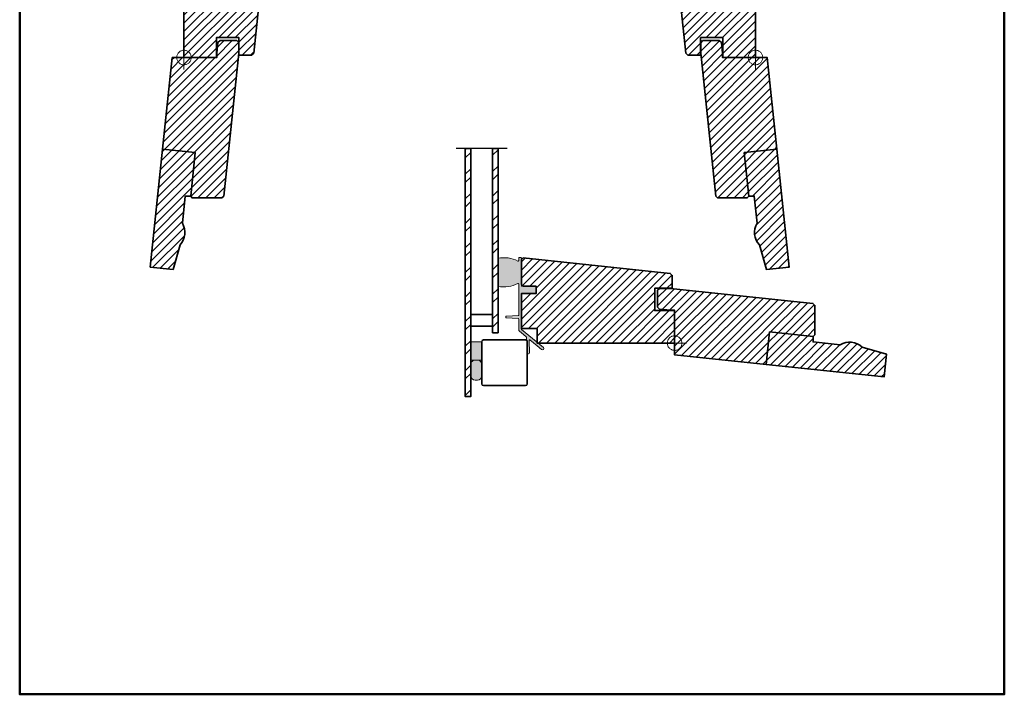
# Model space of a CAD drawing. Extents: x 72 to 2425, y 358 to 1098.
# Drawn here: x 1234 to 1774, y 358 to 728 of the extents above; entities that cross this region are included whole.
import ezdxf

# ---------------------------------------------------------------- set-up
doc = ezdxf.new("R2010")
doc.units = 0
doc.header["$LTSCALE"] = 10
doc.linetypes.add('STREGP3', pattern=[5, 3, -0.9, 0.2, -0.9])
for name, color, linetype, lineweight in [('VELUX 1', 7, 'CONTINUOUS', 35), ('VELUX 3', 1, 'CONTINUOUS', 5), ('VELUX 5', 150, 'STREGP3', 25)]:
    doc.layers.add(name, color=color, linetype=linetype, lineweight=lineweight)
doc.layers.add('VELUX 7', color=30, linetype='CONTINUOUS', lineweight=50, plot=False)
pattern_1 = [(45, (1301.499999748863, 347.1000008012606), (-2.245064030267288, 2.245064030267288), [])]
pattern_2 = [(45, (0, 0), (-6.735192090801865, 6.735192090801866), []), (45, (4.490130000000001, 0), (-6.735192090801865, 6.735192090801866), [])]
pattern_3 = [(45, (1167.499999748863, 396.4000008012606), (-2.245064030267288, 2.245064030267288), [])]
pattern_4 = [(45, (1263.899999748863, 396.4000008012606), (-2.245064030267288, 2.245064030267288), [])]

msp = doc.modelspace()

# ---------------------------------------------------------------- hatches: boundary and pattern name
at = {"layer": 'VELUX 3'}
h = msp.add_hatch(dxfattribs=at)
h.set_pattern_fill('ANSI31', color=256)
h.set_pattern_definition(pattern_4)
h.paths.add_polyline_path([(1342.199452031287, 707.5531555310615), (1324.399448741111, 707.5531555310615), (1324.399448741111, 782.9531573661395), (1332.399450052413, 782.9531573661395), (1332.399450052413, 791.553153932912), (1351.599447239074, 791.553153932912), (1351.599447239074, 783.5531526216098), (1355.599440444144, 783.5531526216098), (1355.599440444144, 790.5531519063541), (1356.599442470702, 791.553153932912), (1370.199449170264, 791.553153932912), (1371.104337084922, 790.6482660182544), (1362.624771702918, 709.9706039734908), (1361.50731872383, 708.8531551853546), (1354.499451625976, 708.8531551853546), (1354.499451625976, 718.4531551756688), (1342.199452031287, 718.4531551756688)])
h = msp.add_hatch(dxfattribs=at)
h.set_pattern_fill('ANSI31', color=256)
h.set_pattern_definition(pattern_3)
h.paths.add_polyline_path([(1637.808694233391, 782.9531573661395), (1629.80870782325, 782.9531573661395), (1629.80870782325, 791.553153932912), (1610.621257414314, 791.553153932912), (1610.621257414314, 783.5531526216098), (1606.608702530358, 783.5531526216098), (1606.608702530358, 790.5531519063541), (1605.60870422909, 791.5531502076217), (1592.008690078947, 791.5531502076217), (1591.10380588958, 790.6482660182544), (1599.583371271584, 709.9706039734908), (1600.700824250672, 708.8531551853546), (1607.708706249687, 708.8531551853546), (1607.708706249687, 718.4531551756688), (1620.008705844376, 718.4531551756688), (1620.008705844376, 707.5531555310615), (1637.808694233391, 707.5531555310615)])
h = msp.add_hatch(dxfattribs=at)
h.set_pattern_fill('ANSI31', color=256)
h.set_pattern_definition(pattern_4)
h.paths.add_polyline_path([(1354.399449933204, 715.8531554014214), (1354.399449933204, 709.8531553492674), (1346.169777024421, 631.5531575091907), (1345.169789899024, 630.5531554826327), (1328.880421627196, 630.5531554826327), (1328.070632923278, 631.5531575091907), (1330.578736770782, 655.4162011452743), (1312.677345979842, 657.2977148898669), (1317.95942019287, 707.5531555310615), (1342.39944051567, 707.5531555310615), (1342.39944051567, 709.8531553492674), (1343.030072558555, 715.8531554014214), (1344.264961589011, 716.8531550996729), (1353.399447906646, 716.8531550996729)])
h = msp.add_hatch(dxfattribs=at)
h.set_pattern_fill('ANSI31', color=256)
h.set_pattern_definition(pattern_3)
h.paths.add_polyline_path([(1644.248737682793, 707.5531555310615), (1619.808702458832, 707.5531555310615), (1619.808702458832, 709.8531553492674), (1619.178070415947, 715.8531554014214), (1617.943181385491, 716.8531550996729), (1608.808695067856, 716.8531550996729), (1607.808707942459, 715.8531554014214), (1607.808707942459, 709.8531553492674), (1616.038365950081, 631.5531575091907), (1617.038367976639, 630.5531554826327), (1633.327721347305, 630.5531554826327), (1634.13661090811, 631.55204716407), (1631.628396717809, 655.4160950440189), (1649.530811895821, 657.2977148898669)])
h = msp.add_hatch(dxfattribs=at)
h.set_pattern_fill('ANSI31', color=256)
h.set_pattern_definition(pattern_4)
edge = h.paths.add_edge_path()
edge.add_line((1305.88369797531, 592.6507481344768), (1312.67806123558, 657.2946676024028))
edge.add_line((1312.67806123558, 657.2946676024028), (1330.579452026519, 655.4131538578101))
edge.add_line((1330.579452026519, 655.4131538578101), (1328.070767033729, 631.5446265944072))
edge.add_line((1328.070767033729, 631.5446265944072), (1325.071222890052, 631.5969892748424))
edge.add_line((1325.071222890052, 631.5969892748424), (1323.503292906913, 616.6791611321994))
edge.add_arc((1314.919948387775, 611.5482517489024), 10.00000171169119, -42.86986534457981, 30.86992994710738, ccw=False)
edge.add_line((1322.248957861099, 604.7448956378528), (1318.403683412704, 591.3348414906092))
edge.add_line((1318.403683412704, 591.3348414906093), (1305.88369797531, 592.6507481344768))
h = msp.add_hatch(dxfattribs=at)
h.set_pattern_fill('ANSI32', color=256)
h.set_pattern_definition(pattern_2)
h.paths.add_polyline_path([(1481.666196915364, 657.6378998783459), (1478.666190850106, 657.6378998783459), (1478.66619083569, 521.6244276278821), (1481.666196915364, 521.6244276278821)])
h = msp.add_hatch(dxfattribs=at)
h.set_pattern_fill('ANSI32', color=256)
h.set_pattern_definition(pattern_2)
h.paths.add_polyline_path([(1496.66619006083, 657.6378998783459), (1493.666191431737, 657.6378998783459), (1493.666191431737, 556.6244538539258), (1496.66619006083, 556.6244538539258)])
h = msp.add_hatch(dxfattribs=at)
h.set_pattern_fill('ANSI31', color=256)
h.set_pattern_definition(pattern_3)
h.paths.add_polyline_path([(1649.530096640083, 657.2946676024028), (1631.629715334462, 655.4132599590914), (1634.138404824934, 631.544644295474), (1637.13692008445, 631.5969892748424), (1638.704850067589, 616.6791611321994, 0.3333320551060831), (1639.959200014565, 604.7448956378528), (1643.804474462959, 591.3348414906093), (1656.324459900353, 592.6507481344768)])
h = msp.add_hatch(color=256, dxfattribs=at)
h.dxf.hatch_style = 1
h.paths.add_polyline_path([(1509.466194394088, 597.4821169009131, 0.4142120671441535), (1509.165237177856, 597.7821167224256), (1508.266192707291, 597.7821167224256, 0.4136134843020689), (1507.966191159936, 597.4814997723518), (1507.966191159936, 596.1513214915103, -0.5678657402861127), (1507.523674184118, 595.8873349168441, 0.1785902476631242), (1496.66619006083, 597.4348267511402), (1496.666190060829, 582.0873481064095, 0.1783426325377905), (1507.505022767043, 583.6165960543958, -0.5724818555621692), (1507.966132160113, 583.3809030030575), (1507.966132067459, 566.3608725511335, -0.429384002624755), (1507.679276946044, 566.0278912299482), (1504.511301252103, 565.8891614192335), (1501.253106477713, 565.7464828008024, 0.4009593394268489), (1500.966192069507, 565.4458816760391), (1500.966192069507, 565.0181631793189, 0.4043789450545415), (1501.256966637726, 564.7182673878656), (1504.421164128041, 564.5796771758405), (1507.67825192705, 564.4370434448342, -0.4016251536943845), (1507.966191354251, 564.1370664361682), (1507.966191354251, 558.2642625021642, 0.2228855701656489), (1508.32688768231, 557.4953081374304), (1510.667342688818, 555.5494690235712), (1512.060227813397, 554.391444406152, -0.2063448692164359), (1512.167947883316, 554.1841803097909), (1512.277129821847, 552.438390455394, -0.2423101607890516), (1512.696192446254, 551.6244384310457), (1512.696192446242, 545.7376917146562), (1512.712240628251, 545.4810855972885, 0.9076626909545248), (1513.901745374107, 545.6430968112165), (1513.657616103033, 552.4129807747561, -0.649073381445434), (1514.139852781207, 552.6624913364528), (1518.052464562399, 549.4097074091799), (1520.494584429341, 547.379469431738, 0.9403714943580299), (1521.51949240376, 548.4798735427098), (1518.548362663337, 550.9165044539777), (1518.06619468615, 550.9165044539777), (1518.06619468615, 551.3119316147822), (1509.453194147037, 558.3754748410652), (1509.466194394088, 578.1039710753766), (1509.466194394088, 578.1165178531019), (1517.4661919801, 578.1165178531019), (1517.4661919801, 582.1165259593336), (1509.466194394088, 582.1165259593336)])
h = msp.add_hatch(dxfattribs=at)
h.set_pattern_fill('ANSI31', color=256)
h.set_pattern_definition(pattern_1)
h.paths.add_polyline_path([(1593.466193261599, 568.7165077441541), (1582.566193151331, 568.7165077441541), (1582.566193151331, 581.0165222400037), (1592.166193607306, 581.0165222400037), (1592.166193607306, 588.0243893378583), (1591.048744353509, 589.141827415785), (1510.371086034035, 597.6213927977888), (1509.466194394088, 596.7165048831312), (1509.466194394088, 583.1165130847303), (1510.466192695355, 582.1165259593336), (1517.466191980099, 582.1165259593336), (1517.466191980099, 578.1165178531019), (1517.466191980099, 578.1039710753766), (1509.466194394088, 578.1039710753766), (1509.466194394088, 558.9165206664411), (1518.06619468615, 558.9165206664411), (1518.06619468615, 551.3119316147822), (1518.548362663337, 550.9165044539777), (1593.466193261599, 550.9165044539777)])
h = msp.add_hatch(dxfattribs=at)
h.set_pattern_fill('ANSI31', color=256)
h.set_pattern_definition(pattern_1)
h.paths.add_polyline_path([(1591.166552933907, 580.9165056460706), (1669.342589410996, 572.6998861544935), (1670.466196569657, 571.5762789958326), (1670.466196569657, 555.4881509059278), (1669.556316766, 554.5782562011091), (1645.603147181725, 557.095837187132), (1643.721637162423, 539.1944463961927), (1593.466193261599, 544.4765206092206), (1593.466193261599, 568.9165111296979), (1591.166193443393, 568.9165111296979), (1585.283641549802, 569.5347901099531), (1584.166194158649, 570.6522281878797), (1584.166194158649, 579.9165185206739), (1585.166192459917, 580.9165056460706)])
h = msp.add_hatch(dxfattribs=at)
h.set_pattern_fill('ANSI31', color=256)
h.set_pattern_definition(pattern_1)
edge = h.paths.add_edge_path()
edge.add_line((1645.606194469189, 557.0965226405469), (1669.474717371927, 554.587786344562))
edge.add_line((1669.474717371927, 554.5877863445621), (1669.422362777448, 551.5882786029189))
edge.add_line((1669.422362777447, 551.5882786029188), (1684.34019092009, 550.0203486197797))
edge.add_arc((1689.471106500565, 541.4369759960898), 10.00002901451097, 47.130328315904706, 120.86987780272179, ccw=False)
edge.add_line((1696.274456414437, 548.7660284751264), (1709.6845031111, 544.9207540267316))
edge.add_line((1709.6845031111, 544.9207540267316), (1708.368599509799, 532.400655761335))
edge.add_line((1708.368599509799, 532.400655761335), (1643.724684449887, 539.1951318496076))
edge.add_line((1643.724684449887, 539.1951318496076), (1645.606194469189, 557.0965226405469))
h = msp.add_hatch(color=256, dxfattribs=at)
h.dxf.hatch_style = 1
h.paths.add_polyline_path([(1487.696190211034, 541.6244383567182), (1481.696192952847, 541.6244383567182), (1481.696192952847, 551.624428819975), (1487.696190211034, 551.624428819975)])
h = msp.add_hatch(color=256, dxfattribs=at)
h.dxf.hatch_style = 1
edge = h.paths.add_edge_path()
edge.add_arc((1485.300692960957, 533.0199282155625), 2.395497250133248, 270.0009263633972, 359.9996082542876, ccw=False)
edge.add_line((1485.300731691575, 530.6244309657422), (1484.091651472306, 530.6244309657422))
edge.add_arc((1484.091690202925, 533.0199282155625), 2.395497250133309, 180.0003917457145, 269.99907363659935, ccw=False)
edge.add_line((1481.696192952847, 533.0199118369428), (1481.696192952847, 539.22898728784))
edge.add_arc((1484.091639326771, 539.2289919828202), 2.395446373928845, 89.9997094955346, 180.0001122974607, ccw=False)
edge.add_line((1484.091651472306, 541.6244383567182), (1485.300731691575, 541.6244383567182))
edge.add_arc((1485.300743837109, 539.2289919828202), 2.395446373928858, -0.00011229746002072716, 90.0002905044654, ccw=False)
edge.add_line((1487.696190211034, 539.22898728784), (1487.696190211034, 533.0199118369428))

# ---------------------------------------------------------------- linework, layer by layer
at = {"layer": 'VELUX 1'}
for points in [[(1342.199452031287, 707.5531555310615), (1324.399448741111, 707.5531555310615), (1324.399448741111, 782.9531573661395), (1332.399450052413, 782.9531573661395), (1332.399450052413, 791.553153932912), (1351.599447239074, 791.553153932912), (1351.599447239074, 783.5531526216098), (1355.599440444144, 783.5531526216098), (1355.599440444144, 790.5531519063541), (1356.599442470702, 791.553153932912), (1370.199449170264, 791.553153932912), (1371.104337084922, 790.6482660182544), (1362.624771702918, 709.9706039734908), (1361.50731872383, 708.8531551853546), (1354.499451625976, 708.8531551853546), (1354.499451625976, 718.4531551756688), (1342.199452031287, 718.4531551756688)], [(1600.700824250672, 708.8531551853546), (1599.583371271584, 709.9706039734908), (1591.10380588958, 790.6482660182544), (1592.008693804238, 791.553153932912), (1605.6087005038, 791.553153932912), (1606.608702530358, 790.5531519063541), (1606.608702530358, 783.5531526216098), (1610.608695735428, 783.5531526216098), (1610.608695735428, 791.553153932912), (1629.80870782325, 791.553153932912), (1629.80870782325, 782.9531573661395), (1637.808694233391, 782.9531573661395), (1637.808694233391, 707.5531555310615), (1620.008705844376, 707.5531555310615), (1620.008705844376, 718.4531551756688), (1607.708706249687, 718.4531551756688), (1607.708706249687, 708.8531551853546)], [(1354.399449933204, 715.8531554014214), (1354.399449933204, 709.8531553492674), (1346.169777024421, 631.5531575091907), (1345.169789899024, 630.5531554826327), (1328.880421627196, 630.5531554826327), (1328.070632923278, 631.5531575091907), (1330.578736770782, 655.4162011452743), (1312.677345979842, 657.2977148898669), (1317.95942019287, 707.5531555310615), (1342.39944051567, 707.5531555310615), (1342.39944051567, 709.8531553492674), (1343.030072558555, 715.8531554014214), (1344.264961589011, 716.8531550996729), (1353.399447906646, 716.8531550996729)], [(1617.038367976639, 630.5531554826327), (1616.038365950081, 631.5531575091907), (1607.808707942459, 709.8531553492674), (1607.808707942459, 715.8531554014214), (1608.808695067856, 716.8531550996729), (1617.943181385491, 716.8531550996729), (1619.178070415947, 715.8531554014214), (1619.808702458832, 709.8531553492674), (1619.808702458832, 707.5531555310615), (1644.248737682793, 707.5531555310615), (1649.530811895821, 657.2977148898669), (1631.62940620372, 655.4162011452743), (1634.137510051224, 631.5531575091907), (1633.327721347305, 630.5531554826327)], [(1593.466193261599, 568.7165077441541), (1593.466193261599, 550.9165044539777), (1518.06619468615, 550.9165044539777), (1518.06619468615, 558.9165206664411), (1509.466194394088, 558.9165206664411), (1509.466194394088, 578.1165178531019), (1517.466191980099, 578.1165178531019), (1517.466191980099, 582.1165259593336), (1510.466192695355, 582.1165259593336), (1509.466194394088, 583.1165130847303), (1509.466194394088, 596.7165048831312), (1510.371086034035, 597.6213927977888), (1591.048744353509, 589.141827415785), (1592.166193607306, 588.0243893378583), (1592.166193607306, 581.0165222400037), (1582.566193151331, 581.0165222400037), (1582.566193151331, 568.7165077441541)], [(1591.166552933907, 580.9165056460706), (1669.342589410996, 572.6998861544935), (1670.466196569657, 571.5762789958326), (1670.466196569657, 555.4881509059278), (1669.556316766, 554.5782562011091), (1645.603147181725, 557.095837187132), (1643.721637162423, 539.1944463961927), (1593.466193261599, 544.4765206092206), (1593.466193261599, 568.9165111296979), (1591.166193443393, 568.9165111296979), (1585.283641549802, 569.5347901099531), (1584.166194158649, 570.6522281878797), (1584.166194158649, 579.9165185206739), (1585.166192459917, 580.9165056460706)], [(1481.666196915364, 560.1244385951368), (1493.666191431737, 560.1244385951368), (1493.666191431737, 566.6244443171827), (1481.666196915364, 566.6244443171827)]]:
    msp.add_lwpolyline(points, close=True, dxfattribs=at)
for points in [[(1305.88369797531, 592.6507481344768), (1312.67806123558, 657.2946676024028), (1330.579452026519, 655.4131538578101), (1328.070767033729, 631.5446265944072), (1325.071222890052, 631.5969892748424), (1323.503292906913, 616.6791611321994, -0.3333333333333293), (1322.248957861099, 604.7448956378528), (1318.403683412704, 591.3348414906093)], [(1631.628705849144, 655.4131538578101), (1649.530096640083, 657.2946676024028), (1656.324459900353, 592.6507481344768), (1643.804474462959, 591.3348414906093), (1639.959200014565, 604.7448956378528, -0.3333320551060831), (1638.704850067589, 616.6791611321994), (1637.13692008445, 631.5969892748424), (1634.137390841934, 631.5446265944072)], [(1645.606194469189, 557.0965226405469), (1669.474717371927, 554.5877863445621), (1669.422362777447, 551.5882786029188), (1684.34019092009, 550.0203486197797, -0.3333321416381163), (1696.274456414437, 548.7660284751264), (1709.6845031111, 544.9207540267316), (1708.368599509799, 532.400655761335), (1643.724684449887, 539.1951318496076)], [(1512.696192446208, 551.624428819975, 0.4142137368469689), (1511.69619414494, 552.6244457476942), (1488.696192237592, 552.6244457476942, 0.4142111027107252), (1487.696190211034, 551.624428819975), (1487.696190211034, 528.6244269126264, 0.4142023737285949), (1488.696192237592, 527.6244397872297), (1511.69619414494, 527.6244397872297, 0.4142050079270949), (1512.696192446208, 528.6244269126264)]]:
    msp.add_lwpolyline(points, format="xyb", close=True, dxfattribs=at)
for points in [[(1478.666190850106, 657.6378998783459), (1481.666196915364, 657.6379085296003), (1481.666196915364, 521.6244276278821), (1478.66619083569, 521.6244276278821), (1478.66619083569, 657.6379085296003), (1481.666196915364, 657.6378998783459)], [(1496.66619006083, 657.6378998783459), (1493.666191431737, 657.6378998783459), (1493.666191431737, 556.6244538539258), (1496.66619006083, 556.6244538539258), (1496.66619006083, 657.6379085296003)]]:
    msp.add_lwpolyline(points, dxfattribs=at)
at = {"layer": 'VELUX 3'}
for p, q in [((1324.399448741111, 701.0531549312898), (1324.399448741111, 714.053155315926)), ((1637.808694233391, 701.0531549312898), (1637.808694233391, 714.053155315926)), ((1317.899457920226, 707.5531555310615), (1330.899439561996, 707.5531555310615)), ((1320.441417205962, 708.1311115034648), (1320.404119599494, 707.7464086905845)), ((1320.404119599494, 707.7464086905845), (1320.404119599494, 707.3599019058772)), ((1320.515684593352, 708.5104177676865), (1320.441417205962, 708.1311115034648)), ((1320.626191604766, 708.8807865948208), (1320.515684593352, 708.5104177676865)), ((1320.771954763564, 709.2387597513177), (1320.626191604766, 708.8807865948208)), ((1320.951573360595, 709.5809947204568), (1320.771954763564, 709.2387597513177)), ((1321.163378465804, 709.9042963673153), (1320.951573360595, 709.5809947204568)), ((1321.405403125915, 710.2056460425981), (1321.163378465804, 709.9042963673153)), ((1321.675382364425, 710.4822299879768), (1321.405403125915, 710.2056460425981)), ((1321.970797885093, 710.7314661116131), (1321.675382364425, 710.4822299879768)), ((1322.288878071937, 710.9510270383932), (1321.970797885093, 710.7314661116131)), ((1322.62667249504, 711.1388630437457), (1322.288878071937, 710.9510270383932)), ((1322.98102210823, 711.2932203308471), (1322.62667249504, 711.1388630437457)), ((1323.348618853721, 711.412657561598), (1322.98102210823, 711.2932203308471)), ((1323.726020563277, 711.4960595936307), (1323.348618853721, 711.412657561598)), ((1324.109710562858, 711.5426479576879), (1323.726020563277, 711.4960595936307)), ((1324.496097672614, 711.5519873768815), (1324.109710562858, 711.5426479576879)), ((1324.881590712699, 711.5239907725506), (1324.496097672614, 711.5519873768815)), ((1325.262583602103, 711.4589196135082), (1324.881590712699, 711.5239907725506)), ((1325.635514963302, 711.3573813549035), (1325.262583602103, 711.4589196135082)), ((1325.996897924575, 711.2203240831175), (1325.635514963302, 711.3573813549035)), ((1326.343379724654, 711.0490274353676), (1325.996897924575, 711.2203240831175)), ((1326.671697009238, 710.8450907253452), (1326.343379724654, 711.0490274353676)), ((1326.978809941444, 710.6104181584694), (1326.671697009238, 710.8450907253452)), ((1327.26184259716, 710.3472007875123), (1326.978809941444, 710.6104181584694)), ((1327.518142569694, 710.0578961399176), (1327.26184259716, 710.3472007875123)), ((1327.745325673255, 709.7452052839824), (1327.518142569694, 710.0578961399176)), ((1327.941275942954, 709.4120479159781), (1327.745325673255, 709.7452052839824)), ((1328.104145634803, 709.0615346533039), (1327.941275942954, 709.4120479159781)), ((1328.232429731521, 708.6969379306563), (1328.104145634803, 709.0615346533039)), ((1328.324921239051, 708.3216619648763), (1328.232429731521, 708.6969379306563)), ((1328.380770791206, 707.9392110899814), (1328.324921239051, 708.3216619648763)), ((1328.399441946181, 707.5531555310615), (1328.380770791206, 707.9392110899814)), ((1328.380770791206, 707.1670995064803), (1328.399441946181, 707.5531555310615)), ((1631.308703412506, 707.5531555310615), (1644.308699955437, 707.5531555310615)), ((1633.850677599404, 708.1311115034648), (1633.813365091774, 707.7464086905845)), ((1633.813365091774, 707.7464086905845), (1633.813365091774, 707.3599019058772)), ((1633.924930085632, 708.5104177676865), (1633.850677599404, 708.1311115034648)), ((1634.035451998207, 708.8807865948208), (1633.924930085632, 708.5104177676865)), ((1634.181200255844, 709.2387597513177), (1634.035451998207, 708.8807865948208)), ((1634.360818852875, 709.5809947204568), (1634.181200255844, 709.2387597513177)), ((1634.572638859245, 709.9042963673153), (1634.360818852875, 709.5809947204568)), ((1634.814663519356, 710.2056460425981), (1634.572638859245, 709.9042963673153)), ((1635.084642757866, 710.4822299879768), (1634.814663519356, 710.2056460425981)), ((1635.380058278534, 710.7314661116131), (1635.084642757866, 710.4822299879768)), ((1635.698138465378, 710.9510270383932), (1635.380058278534, 710.7314661116131)), ((1636.035932888481, 711.1388630437457), (1635.698138465378, 710.9510270383932)), ((1636.390282501671, 711.2932203308471), (1636.035932888481, 711.1388630437457)), ((1636.757864346001, 711.412657561598), (1636.390282501671, 711.2932203308471)), ((1637.135266055557, 711.4960595936307), (1636.757864346001, 711.412657561598)), ((1637.518956055138, 711.5426479576879), (1637.135266055557, 711.4960595936307)), ((1637.905358066055, 711.5519873768815), (1637.518956055138, 711.5426479576879)), ((1638.29085110614, 711.5239907725506), (1637.905358066055, 711.5519873768815)), ((1638.671829094383, 711.4589196135082), (1638.29085110614, 711.5239907725506)), ((1639.044775356743, 711.3573813549035), (1638.671829094383, 711.4589196135082)), ((1639.406158318016, 711.2203240831175), (1639.044775356743, 711.3573813549035)), ((1639.752640118096, 711.0490274353676), (1639.406158318016, 711.2203240831175)), ((1640.080972303841, 710.8450907253452), (1639.752640118096, 711.0490274353676)), ((1640.388055433724, 710.6104181584694), (1640.080972303841, 710.8450907253452)), ((1640.67108808944, 710.3472007875123), (1640.388055433724, 710.6104181584694)), ((1640.927388061974, 710.0578961399176), (1640.67108808944, 710.3472007875123)), ((1641.154571165535, 709.7452052839824), (1640.927388061974, 710.0578961399176)), ((1641.350521435234, 709.4120479159781), (1641.154571165535, 709.7452052839824)), ((1641.513391127083, 709.0615346533039), (1641.350521435234, 709.4120479159781)), ((1641.641690124962, 708.6969379306563), (1641.513391127083, 709.0615346533039)), ((1641.734166731331, 708.3216619648763), (1641.641690124962, 708.6969379306563)), ((1641.790016283486, 707.9392110899814), (1641.734166731331, 708.3216619648763)), ((1641.808702339623, 707.5531555310615), (1641.790016283486, 707.9392110899814)), ((1641.790016283486, 707.1670995064803), (1641.808702339623, 707.5531555310615)), ((1320.404119599494, 707.3599019058772), (1320.441417205962, 706.975199092997)), ((1320.441417205962, 706.975199092997), (1320.515684593352, 706.5958928287753)), ((1320.515684593352, 706.5958928287753), (1320.626191604766, 706.2255240016409)), ((1320.626191604766, 706.2255240016409), (1320.771954763564, 705.8675510779747)), ((1320.771954763564, 705.8675510779747), (1320.951573360595, 705.5253161088356)), ((1320.951573360595, 705.5253161088356), (1321.163378465804, 705.2020144619771)), ((1321.163378465804, 705.2020144619771), (1321.405403125915, 704.9006645538636)), ((1321.405403125915, 704.9006645538636), (1321.675382364425, 704.6240803756543)), ((1321.675382364425, 704.6240803756543), (1321.970797885093, 704.3748444848486)), ((1321.970797885093, 704.3748444848486), (1322.288878071937, 704.1552833252379)), ((1322.288878071937, 704.1552833252379), (1322.62667249504, 703.9674476691314)), ((1322.62667249504, 703.9674476691314), (1322.98102210823, 703.8130902656146)), ((1322.98102210823, 703.8130902656146), (1323.348618853721, 703.6936528020331)), ((1323.348618853721, 703.6936528020331), (1323.726020563277, 703.6102510028311)), ((1323.726020563277, 703.6102510028311), (1324.109710562858, 703.5636625223585)), ((1324.109710562858, 703.5636625223585), (1324.496097672614, 703.5543232195803)), ((1324.496097672614, 703.5543232195803), (1324.881590712699, 703.5823197074958)), ((1324.881590712699, 703.5823197074958), (1325.262583602103, 703.6473912157842)), ((1325.262583602103, 703.6473912157842), (1325.635514963302, 703.7489295908042)), ((1325.635514963302, 703.7489295908042), (1325.996897924575, 703.8859867461749)), ((1325.996897924575, 703.8859867461749), (1326.343379724654, 704.0572830446788)), ((1326.343379724654, 704.0572830446788), (1326.671697009238, 704.2612194054552)), ((1326.671697009238, 704.2612194054552), (1326.978809941444, 704.4958922051617)), ((1326.978809941444, 704.4958922051617), (1327.26184259716, 704.7591100417801)), ((1327.26184259716, 704.7591100417801), (1327.518142569694, 705.0484146893748)), ((1327.518142569694, 705.0484146893748), (1327.745325673255, 705.3611053124794)), ((1327.745325673255, 705.3611053124794), (1327.941275942954, 705.6942626804837)), ((1327.941275942954, 705.6942626804837), (1328.104145634803, 706.0447761759885)), ((1328.104145634803, 706.0447761759885), (1328.232429731521, 706.4093726658054)), ((1328.232429731521, 706.4093726658054), (1328.324921239051, 706.7846486315855)), ((1328.324921239051, 706.7846486315855), (1328.380770791206, 707.1670995064803)), ((1633.813365091774, 707.3599019058772), (1633.850677599404, 706.975199092997)), ((1633.850677599404, 706.975199092997), (1633.924930085632, 706.5958928287753)), ((1633.924930085632, 706.5958928287753), (1634.035451998207, 706.2255240016409)), ((1634.035451998207, 706.2255240016409), (1634.181200255844, 705.8675510779747)), ((1634.181200255844, 705.8675510779747), (1634.360818852875, 705.5253161088356)), ((1634.360818852875, 705.5253161088356), (1634.572638859245, 705.2020144619771)), ((1634.572638859245, 705.2020144619771), (1634.814663519356, 704.9006645538636)), ((1634.814663519356, 704.9006645538636), (1635.084642757866, 704.6240803756543)), ((1635.084642757866, 704.6240803756543), (1635.380058278534, 704.3748444848486)), ((1635.380058278534, 704.3748444848486), (1635.698138465378, 704.1552833252379)), ((1635.698138465378, 704.1552833252379), (1636.035932888481, 703.9674476691314)), ((1636.035932888481, 703.9674476691314), (1636.390282501671, 703.8130902656146)), ((1636.390282501671, 703.8130902656146), (1636.757864346001, 703.6936528020331)), ((1636.757864346001, 703.6936528020331), (1637.135266055557, 703.6102510028311)), ((1637.135266055557, 703.6102510028311), (1637.518956055138, 703.5636625223585)), ((1637.518956055138, 703.5636625223585), (1637.905358066055, 703.5543232195803)), ((1637.905358066055, 703.5543232195803), (1638.29085110614, 703.5823197074958)), ((1638.29085110614, 703.5823197074958), (1638.671829094383, 703.6473912157842)), ((1638.671829094383, 703.6473912157842), (1639.044775356743, 703.7489295908042)), ((1639.044775356743, 703.7489295908042), (1639.406158318016, 703.8859867461749)), ((1639.406158318016, 703.8859867461749), (1639.752640118096, 704.0572830446788)), ((1639.752640118096, 704.0572830446788), (1640.080972303841, 704.2612194054552)), ((1640.080972303841, 704.2612194054552), (1640.388055433724, 704.4958922051617)), ((1640.388055433724, 704.4958922051617), (1640.67108808944, 704.7591100417801)), ((1640.67108808944, 704.7591100417801), (1640.927388061974, 705.0484146893748)), ((1640.927388061974, 705.0484146893748), (1641.154571165535, 705.3611053124794)), ((1641.154571165535, 705.3611053124794), (1641.350521435234, 705.6942626804837)), ((1641.350521435234, 705.6942626804837), (1641.513391127083, 706.0447761759885)), ((1641.513391127083, 706.0447761759885), (1641.641690124962, 706.4093726658054)), ((1641.641690124962, 706.4093726658054), (1641.734166731331, 706.7846486315855)), ((1641.734166731331, 706.7846486315855), (1641.790016283486, 707.1670995064803)), ((1593.466193261599, 544.4164987319318), (1593.466193261599, 557.4165101760236)), ((1586.966193127489, 550.9165044539777), (1599.966191533065, 550.9165044539777)), ((1589.508167314386, 551.4944608920423), (1589.470864119982, 551.1097725146619)), ((1589.470864119982, 551.1097725146619), (1589.470864119982, 550.7232661956159)), ((1589.582425388551, 551.8737848513929), (1589.508167314386, 551.4944608920423)), ((1589.69294543848, 552.2441383117048), (1589.582425388551, 551.8737848513929)), ((1589.838695558762, 552.6021238082258), (1589.69294543848, 552.2441383117048)), ((1590.018314155793, 552.9443438762037), (1589.838695558762, 552.6021238082258)), ((1590.230124848938, 553.2676692717878), (1590.018314155793, 552.9443438762037)), ((1590.472149509048, 553.5690005534498), (1590.230124848938, 553.2676692717878)), ((1590.742130610204, 553.84559590753), (1590.472149509048, 553.5690005534498)), ((1591.037544268226, 554.0948327296583), (1590.742130610204, 553.84559590753)), ((1591.355631905651, 554.3143864386884), (1591.037544268226, 554.0948327296583)), ((1591.693426328754, 554.5022304766981), (1591.355631905651, 554.3143864386884)), ((1592.047774079299, 554.6565767043439), (1591.693426328754, 554.5022304766981)), ((1592.415363374209, 554.7760244124738), (1592.047774079299, 554.6565767043439)), ((1592.792765083766, 554.8594113105146), (1592.415363374209, 554.7760244124738)), ((1593.176455083346, 554.9059923404066), (1592.792765083766, 554.8594113105146)), ((1593.562849643683, 554.9153502696363), (1593.176455083346, 554.9059923404066)), ((1593.948338958478, 554.8873360865919), (1593.562849643683, 554.9153502696363)), ((1594.329331847882, 554.8222776168195), (1593.948338958478, 554.8873360865919)), ((1594.70226320908, 554.7207411044446), (1594.329331847882, 554.8222776168195)), ((1595.063649895644, 554.5836802237836), (1594.70226320908, 554.7207411044446)), ((1595.410127970433, 554.4123764746992), (1595.063649895644, 554.5836802237836)), ((1595.738452705598, 554.2084391826002), (1595.410127970433, 554.4123764746992)), ((1596.045561912513, 553.9737756961194), (1595.738452705598, 554.2084391826002)), ((1596.328590842938, 553.7105615847913), (1596.045561912513, 553.9737756961194)), ((1596.584890815472, 553.4212406390516), (1596.328590842938, 553.7105615847913)), ((1596.812073919034, 553.1085546725599), (1596.584890815472, 553.4212406390516)), ((1597.008016738152, 552.7753945105878), (1596.812073919034, 553.1085546725599)), ((1597.170890155291, 552.4248893969861), (1597.008016738152, 552.7753945105878)), ((1597.299177977299, 552.0602877848951), (1597.170890155291, 552.4248893969861)), ((1597.39167321012, 551.6850169413892), (1597.299177977299, 552.0602877848951)), ((1597.447519036984, 551.3025637381879), (1597.39167321012, 551.6850169413892)), ((1597.46619391725, 550.9165044539777), (1597.447519036984, 551.3025637381879)), ((1597.447519036984, 550.5304451697675), (1597.46619391725, 550.9165044539777)), ((1589.470864119982, 550.7232661956159), (1589.508167314386, 550.3385480159131)), ((1589.508167314386, 550.3385480159131), (1589.582425388551, 549.959253858885)), ((1589.582425388551, 549.959253858885), (1589.69294543848, 549.5888705962507)), ((1589.69294543848, 549.5888705962507), (1589.838695558762, 549.2309149020521)), ((1589.838695558762, 549.2309149020521), (1590.018314155793, 548.8886650317518)), ((1590.018314155793, 548.8886650317518), (1590.230124848938, 548.56536943849)), ((1590.230124848938, 548.56536943849), (1590.472149509048, 548.2640083545057)), ((1590.472149509048, 548.2640083545057), (1590.742130610204, 547.9874428027479)), ((1590.742130610204, 547.9874428027479), (1591.037544268226, 547.7382059806196)), ((1591.037544268226, 547.7382059806196), (1591.355631905651, 547.5186522715894)), ((1591.355631905651, 547.5186522715894), (1591.693426328754, 547.3308082335798)), ((1591.693426328754, 547.3308082335798), (1592.047774079299, 547.1764620059339)), ((1592.047774079299, 547.1764620059339), (1592.415363374209, 547.057014297804)), ((1592.415363374209, 547.057014297804), (1592.792765083766, 546.9735975974409)), ((1592.792765083766, 546.9735975974409), (1593.176455083346, 546.9270165675489)), ((1593.176455083346, 546.9270165675489), (1593.562849643683, 546.9176884406415)), ((1593.562849643683, 546.9176884406415), (1593.948338958478, 546.9456728213636)), ((1593.948338958478, 546.9456728213636), (1594.329331847882, 547.0107610934583)), ((1594.329331847882, 547.0107610934583), (1594.70226320908, 547.1122976058332)), ((1594.70226320908, 547.1122976058332), (1595.063649895644, 547.2493584864942)), ((1595.063649895644, 547.2493584864942), (1595.410127970433, 547.4206324332563)), ((1595.410127970433, 547.4206324332563), (1595.738452705598, 547.6245697253553)), ((1595.738452705598, 547.6245697253553), (1596.045561912513, 547.8592630141584)), ((1596.045561912513, 547.8592630141584), (1596.328590842938, 548.1224771254865)), ((1596.328590842938, 548.1224771254865), (1596.584890815472, 548.4117682689039)), ((1596.584890815472, 548.4117682689039), (1596.812073919034, 548.7244542353956)), ((1596.812073919034, 548.7244542353956), (1597.008016738152, 549.0576143973676)), ((1597.008016738152, 549.0576143973676), (1597.170890155291, 549.4081195109693)), ((1597.170890155291, 549.4081195109693), (1597.299177977299, 549.7727211230604)), ((1597.299177977299, 549.7727211230604), (1597.39167321012, 550.1479919665662)), ((1597.39167321012, 550.1479919665662), (1597.447519036984, 550.5304451697675))]:
    msp.add_line(p, q, dxfattribs=at)
msp.add_lwpolyline([(1507.966191159936, 597.4814997723518), (1507.966191159936, 596.1513214915103, -0.5678657402861543), (1507.523674184118, 595.8873349168441, 0.178590247663124), (1496.66619006083, 597.4348267511402), (1496.666190060829, 582.0873481064095, 0.1783426325377919), (1507.505022767043, 583.616596054396, -0.6119182672335346), (1507.966132159922, 583.3458560406696), (1507.966132067129, 566.3003367100885, -0.3713412791029353), (1507.679276946044, 566.0278912299482), (1504.511301252103, 565.8891614192335), (1501.253106477714, 565.7464828008024, 0.400959339427189), (1500.966192069507, 565.4458816760389), (1500.966192069507, 565.0190081113187, 0.3985280255333801), (1501.250072299279, 564.7185693563204), (1504.421164128041, 564.5796771758405), (1507.679276946044, 564.4369985574094, -0.4012803725146473), (1507.966191354251, 564.1363974326459), (1507.966191354251, 558.2642625021642, 0.2228855701656428), (1508.32688768231, 557.4953081374304), (1510.667342688818, 555.5494690235712), (1512.060227813397, 554.391444406152, -0.211492793096866), (1512.168311247402, 554.1783702157129), (1512.712240628251, 545.4810855972889, 0.9053027471182041), (1513.901857990271, 545.6399738822877), (1513.657616103033, 552.4129807747561, -0.6630898033925897), (1514.148810719071, 552.6550440766846), (1518.052464562399, 549.4097074091799), (1520.494584429335, 547.3794694317432, 0.9403714943632298), (1521.51949240376, 548.4798735427098), (1509.453194147037, 558.3754748410652), (1509.453194147037, 558.3754748410652), (1509.466194394088, 578.1039710753766), (1517.4661919801, 578.1039710753766), (1517.4661919801, 582.1165259593336), (1509.466194394088, 582.1165259593336), (1509.466194394088, 597.4811579697935, 0.4142150576034535), (1509.166193041062, 597.7821167224256), (1508.266192707276, 597.7821167224256, 0.4139464022537026), (1507.966191354251, 597.4811579697935, -0.4139464022682107), (1508.266192707291, 597.7821167224256)], format="xyb", dxfattribs=at)
msp.add_lwpolyline([(1487.696190211034, 541.6244383567182), (1481.696192952847, 541.6244383567182), (1481.696192952847, 551.624428819975), (1487.696190211034, 551.624428819975)], close=True, dxfattribs=at)
msp.add_lwpolyline([(1487.696190211034, 533.0199118369428, -0.4142068242799326), (1485.300731691575, 530.6244309657422), (1484.091651472306, 530.6244309657422, -0.4142068242799107), (1481.696192952847, 533.0199118369428), (1481.696192952847, 539.22898728784, -0.4142156214783125), (1484.091651472306, 541.6244383567182), (1485.300731691575, 541.6244383567182, -0.4142156214783125), (1487.696190211034, 539.22898728784)], format="xyb", close=True, dxfattribs=at)
at = {"layer": 'VELUX 5', "linetype": 'STREGP3'}
msp.add_line((1501.666193393892, 657.6378998783459), (1473.666193393899, 657.6378998783459), dxfattribs=at)
at = {"layer": 'VELUX 7'}
msp.add_lwpolyline([(1774.299999502997, 1098.300001270331), (1234.299999502997, 1098.300001270331), (1234.299999502997, 358.3000012703312), (1774.299999502997, 358.3000012703312)], close=True, dxfattribs=at)

doc.saveas('drawing.dxf')
